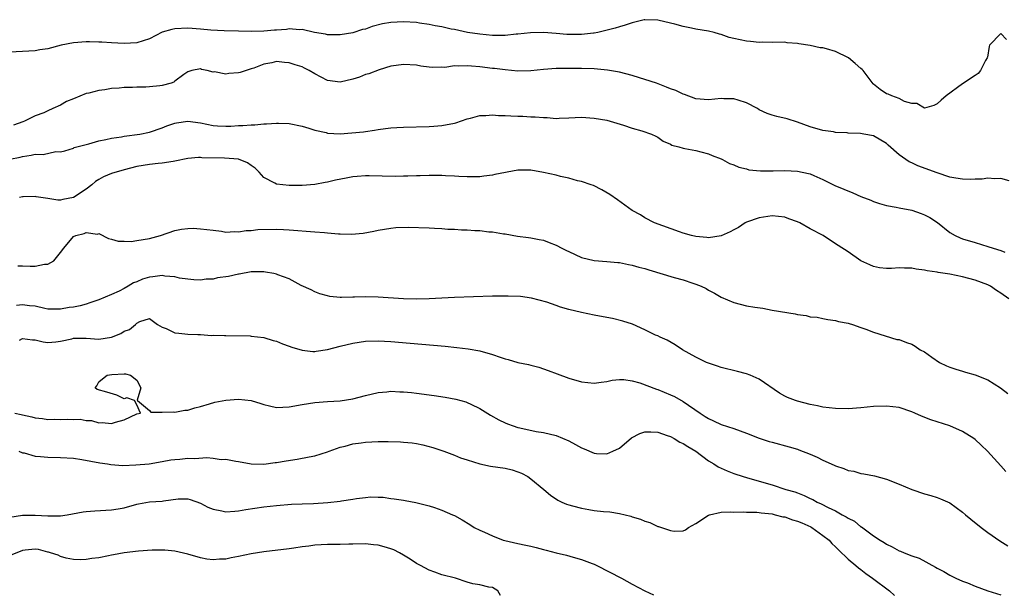
# Model space of a CAD drawing. Units: inches. Extents: x 2526000 to 2529000, y 1557000 to 1560000.
# Drawn here: x 2527145 to 2527300, y 1557689 to 1557779 of the extents above; entities that cross this region are included whole.
import ezdxf

# ---------------------------------------------------------------- set-up
doc = ezdxf.new("R2010")
doc.units = ezdxf.units.IN
doc.header["$MEASUREMENT"] = 0
doc.layers.add('LD25261557_2ft', color=161, linetype='Continuous')

msp = doc.modelspace()

# ---------------------------------------------------------------- linework, layer by layer
at = {"layer": 'LD25261557_2ft'}
for points, elevation in [([(2527299.9, 1557775.9), (2527299, 1557776.84), (2527297.25, 1557775), (2527297.19, 1557774.81), (2527296.9, 1557773.1), (2527296.85, 1557773), (2527296.59, 1557772.59), (2527295.82, 1557771), (2527295.46, 1557770.54), (2527295, 1557770.21), (2527293, 1557768.91), (2527290.42, 1557767), (2527289.64, 1557766.36), (2527289, 1557765.76), (2527288.5, 1557765.5), (2527287, 1557765.08), (2527285.8, 1557765.8), (2527285, 1557765.81), (2527283.88, 1557766.12), (2527283, 1557766.6), (2527281.84, 1557767), (2527281.26, 1557767.26), (2527281, 1557767.33), (2527280.02, 1557768.02), (2527279, 1557768.85), (2527278.93, 1557768.93), (2527277.37, 1557771), (2527277.19, 1557771.19), (2527277, 1557771.31), (2527276.11, 1557772.11), (2527275.05, 1557773), (2527273, 1557773.98), (2527271.59, 1557774.41), (2527271, 1557774.56), (2527270.59, 1557774.59), (2527269, 1557774.97), (2527267.21, 1557775.21), (2527267, 1557775.28), (2527265.39, 1557775.39), (2527265, 1557775.46), (2527263, 1557775.44), (2527261.46, 1557775.46), (2527261, 1557775.43), (2527259.59, 1557775.59), (2527259, 1557775.61), (2527257, 1557776.05), (2527256.23, 1557776.23), (2527255, 1557776.67), (2527254.72, 1557776.72), (2527253.89, 1557777), (2527253, 1557777.22), (2527251, 1557777.54), (2527250.31, 1557777.69), (2527249, 1557777.93), (2527247.7, 1557778.3), (2527247, 1557778.46), (2527245, 1557778.96), (2527243, 1557779.02), (2527242.89, 1557779), (2527241, 1557778.52), (2527239.87, 1557778.13), (2527239, 1557777.91), (2527238.3, 1557777.7), (2527235.6, 1557777), (2527235, 1557776.88), (2527234.88, 1557776.88), (2527233, 1557776.66), (2527230.68, 1557776.68), (2527229, 1557776.84), (2527227, 1557777), (2527224.96, 1557776.96), (2527223, 1557776.73), (2527222.71, 1557776.71), (2527221, 1557776.54), (2527220.55, 1557776.55), (2527219, 1557776.54), (2527217, 1557776.71), (2527215.06, 1557777), (2527213, 1557777.45), (2527212.46, 1557777.54), (2527211, 1557777.88), (2527209.94, 1557778.06), (2527209, 1557778.28), (2527207.52, 1557778.48), (2527207, 1557778.57), (2527205, 1557778.7), (2527203, 1557778.59), (2527201.66, 1557778.34), (2527200.05, 1557777.95), (2527199, 1557777.54), (2527198.53, 1557777.47), (2527197, 1557776.93), (2527195, 1557776.61), (2527193, 1557776.64), (2527192.72, 1557776.72), (2527190.99, 1557777.01), (2527189, 1557777.46), (2527188.59, 1557777.41), (2527187, 1557777.56), (2527186.54, 1557777.46), (2527185, 1557777.38), (2527184.66, 1557777.34), (2527183, 1557777.2), (2527181, 1557777.16), (2527179, 1557777.19), (2527176.75, 1557777.25), (2527174.62, 1557777.38), (2527173, 1557777.52), (2527171, 1557777.66), (2527169, 1557777.58), (2527168.52, 1557777.48), (2527166.96, 1557777.04), (2527165, 1557776.01), (2527163, 1557775.39), (2527161, 1557775.27), (2527159, 1557775.37), (2527157.5, 1557775.5), (2527157, 1557775.49), (2527155.54, 1557775.54), (2527155, 1557775.52), (2527153, 1557775.35), (2527151.1, 1557775), (2527149, 1557774.45), (2527147.73, 1557774.27), (2527147, 1557774.13), (2527145, 1557773.98), (2527143, 1557773.92)], 6878), ([(2527300.36, 1557753.64), (2527299, 1557753.97), (2527298.08, 1557753.92), (2527297, 1557754.03), (2527296.1, 1557753.9), (2527295, 1557753.87), (2527294.17, 1557753.83), (2527293, 1557753.87), (2527291.96, 1557754.04), (2527291, 1557754.22), (2527289, 1557754.88), (2527285.98, 1557755.98), (2527285, 1557756.46), (2527284.61, 1557756.61), (2527283, 1557757.72), (2527281.26, 1557759.26), (2527281, 1557759.53), (2527279, 1557760.69), (2527277.46, 1557761), (2527276.91, 1557761.09), (2527275, 1557761.15), (2527274.81, 1557761.19), (2527273, 1557761.25), (2527272.68, 1557761.32), (2527271, 1557761.55), (2527269, 1557762.13), (2527267, 1557762.88), (2527265.4, 1557763.4), (2527263.75, 1557763.75), (2527263, 1557763.97), (2527262.22, 1557764.22), (2527261, 1557764.82), (2527260.7, 1557765), (2527259, 1557765.91), (2527257.67, 1557766.33), (2527257, 1557766.56), (2527255.43, 1557766.57), (2527255, 1557766.59), (2527253, 1557766.41), (2527251, 1557766.57), (2527249.21, 1557767.21), (2527249, 1557767.27), (2527247.84, 1557767.84), (2527247, 1557768.14), (2527246.4, 1557768.4), (2527244.81, 1557769), (2527243, 1557769.61), (2527242.14, 1557769.86), (2527241, 1557770.23), (2527239, 1557770.75), (2527237.07, 1557771.07), (2527235, 1557771.25), (2527233, 1557771.33), (2527231, 1557771.34), (2527229, 1557771.3), (2527227, 1557771.16), (2527225, 1557770.98), (2527223, 1557770.92), (2527221, 1557771.1), (2527219.33, 1557771.33), (2527219, 1557771.35), (2527217, 1557771.61), (2527215.68, 1557771.68), (2527215, 1557771.77), (2527213.67, 1557771.67), (2527213, 1557771.72), (2527211.49, 1557771.49), (2527211, 1557771.51), (2527209.47, 1557771.47), (2527209, 1557771.56), (2527207.7, 1557771.7), (2527207, 1557771.86), (2527205, 1557771.93), (2527203.81, 1557771.81), (2527203, 1557771.67), (2527201.14, 1557771.14), (2527199.5, 1557770.5), (2527199, 1557770.36), (2527198.03, 1557769.97), (2527197, 1557769.62), (2527195, 1557769.16), (2527193, 1557769.44), (2527191, 1557770.48), (2527190.14, 1557771), (2527189.39, 1557771.39), (2527189, 1557771.57), (2527187.91, 1557771.91), (2527187, 1557772.24), (2527186.26, 1557772.26), (2527185, 1557772.41), (2527184.23, 1557772.23), (2527183, 1557772.01), (2527181.39, 1557771.39), (2527181, 1557771.25), (2527179.28, 1557770.72), (2527179, 1557770.62), (2527177.46, 1557770.54), (2527177, 1557770.42), (2527175.22, 1557770.78), (2527175, 1557770.76), (2527174.07, 1557771), (2527173.18, 1557771.18), (2527173, 1557771.28), (2527171.67, 1557771), (2527171, 1557770.81), (2527170.4, 1557770.4), (2527169, 1557769.32), (2527168.83, 1557769.17), (2527168.38, 1557769), (2527167, 1557768.63), (2527166.6, 1557768.6), (2527165, 1557768.41), (2527164.39, 1557768.39), (2527163, 1557768.38), (2527162.33, 1557768.33), (2527161, 1557768.33), (2527160.23, 1557768.23), (2527159, 1557768.17), (2527157.98, 1557767.98), (2527157, 1557767.88), (2527155.45, 1557767.45), (2527155, 1557767.36), (2527153, 1557766.54), (2527151.9, 1557766.1), (2527151, 1557765.57), (2527149.78, 1557765), (2527149, 1557764.66), (2527148.34, 1557764.34), (2527147, 1557763.89), (2527145.3, 1557763), (2527145.07, 1557762.93), (2527143.59, 1557762.41)], 6880), ([(2527143, 1557757.03), (2527144.63, 1557757.37), (2527145, 1557757.47), (2527146.36, 1557757.64), (2527147, 1557757.8), (2527148.23, 1557757.77), (2527150.24, 1557758.24), (2527151, 1557758.18), (2527151.67, 1557758.33), (2527153, 1557758.76), (2527153.15, 1557758.85), (2527155, 1557759.36), (2527155.43, 1557759.43), (2527157, 1557759.9), (2527158.11, 1557760.11), (2527159, 1557760.33), (2527160.58, 1557760.58), (2527161, 1557760.66), (2527163.48, 1557761), (2527165, 1557761.3), (2527167, 1557761.95), (2527167.73, 1557762.27), (2527169, 1557762.71), (2527169.23, 1557762.77), (2527171, 1557763.03), (2527173, 1557762.75), (2527175, 1557762.35), (2527175.72, 1557762.28), (2527177, 1557762.22), (2527177.77, 1557762.23), (2527179, 1557762.33), (2527179.68, 1557762.32), (2527181, 1557762.45), (2527181.57, 1557762.43), (2527183, 1557762.6), (2527183.42, 1557762.58), (2527185, 1557762.73), (2527185.28, 1557762.72), (2527187, 1557762.68), (2527189, 1557762.25), (2527190.06, 1557761.94), (2527191, 1557761.61), (2527192.78, 1557761.22), (2527193, 1557761.15), (2527195, 1557761.05), (2527196.84, 1557761.16), (2527198.66, 1557761.34), (2527199, 1557761.4), (2527200.4, 1557761.6), (2527201, 1557761.72), (2527202.12, 1557761.88), (2527203, 1557761.98), (2527203.95, 1557762.05), (2527205, 1557762.1), (2527209, 1557762.19), (2527209.75, 1557762.25), (2527211, 1557762.32), (2527213, 1557762.71), (2527213.23, 1557762.77), (2527215, 1557763.39), (2527215.51, 1557763.51), (2527217, 1557763.92), (2527217.93, 1557763.93), (2527219, 1557764.03), (2527219.94, 1557763.94), (2527221, 1557763.92), (2527221.86, 1557763.86), (2527223, 1557763.81), (2527223.79, 1557763.79), (2527225, 1557763.72), (2527225.71, 1557763.71), (2527227, 1557763.58), (2527227.59, 1557763.59), (2527229, 1557763.47), (2527229.51, 1557763.51), (2527231, 1557763.53), (2527233, 1557763.63), (2527235, 1557763.52), (2527237, 1557763.17), (2527239.6, 1557762.4), (2527241, 1557761.93), (2527242.49, 1557761.51), (2527244.04, 1557761), (2527244.68, 1557760.68), (2527245, 1557760.5), (2527245.87, 1557759.87), (2527247, 1557759.38), (2527247.24, 1557759.24), (2527248.32, 1557759), (2527249, 1557758.76), (2527249.27, 1557758.73), (2527251, 1557758.38), (2527251.8, 1557758.19), (2527253, 1557757.87), (2527253.6, 1557757.6), (2527255, 1557757.11), (2527255.22, 1557757), (2527256.33, 1557756.33), (2527257, 1557756.16), (2527257.75, 1557755.75), (2527259, 1557755.49), (2527259.37, 1557755.37), (2527261.19, 1557755.19), (2527263.19, 1557755.19), (2527265, 1557755.23), (2527267, 1557755.14), (2527267.72, 1557755), (2527269, 1557754.7), (2527269.56, 1557754.44), (2527271, 1557753.82), (2527272.9, 1557752.9), (2527274.3, 1557752.3), (2527275.73, 1557751.73), (2527277, 1557751.17), (2527278.57, 1557750.57), (2527279, 1557750.37), (2527279.93, 1557750.07), (2527281, 1557749.75), (2527282.53, 1557749.47), (2527283, 1557749.37), (2527285, 1557748.99), (2527286.47, 1557748.47), (2527287, 1557748.26), (2527287.85, 1557747.85), (2527289.07, 1557747.07), (2527291, 1557745.5), (2527291.81, 1557745), (2527292.63, 1557744.63), (2527293, 1557744.49), (2527295, 1557743.92), (2527297, 1557743.28), (2527297.8, 1557743), (2527299, 1557742.63), (2527299.63, 1557742.37)], 6882), ([(2527300.3, 1557735), (2527299, 1557735.92), (2527298.33, 1557736.33), (2527297.41, 1557737), (2527297, 1557737.23), (2527295, 1557737.97), (2527293, 1557738.49), (2527291, 1557738.9), (2527289.18, 1557739.18), (2527289, 1557739.22), (2527287.42, 1557739.42), (2527287, 1557739.56), (2527285.69, 1557739.69), (2527285, 1557739.86), (2527283.84, 1557739.84), (2527283, 1557739.9), (2527281.81, 1557739.81), (2527281, 1557739.83), (2527279.92, 1557739.92), (2527279, 1557740.13), (2527278.38, 1557740.38), (2527277, 1557741), (2527275, 1557742.41), (2527273.41, 1557743.41), (2527273, 1557743.7), (2527271.04, 1557745), (2527269, 1557746.08), (2527267.39, 1557747), (2527267, 1557747.18), (2527265.65, 1557747.65), (2527265, 1557747.9), (2527263, 1557748.09), (2527261, 1557747.77), (2527259, 1557747.1), (2527258.79, 1557747), (2527257.71, 1557746.29), (2527257, 1557745.91), (2527256.42, 1557745.58), (2527255, 1557744.97), (2527253, 1557744.66), (2527252.71, 1557744.71), (2527251, 1557744.85), (2527250.32, 1557745), (2527249, 1557745.39), (2527248.41, 1557745.59), (2527244.51, 1557747), (2527243, 1557747.8), (2527242.27, 1557748.27), (2527241, 1557748.96), (2527238.65, 1557750.65), (2527237.47, 1557751.47), (2527236.21, 1557752.21), (2527234.87, 1557752.87), (2527234.53, 1557753), (2527233, 1557753.49), (2527232.37, 1557753.63), (2527231, 1557754.04), (2527229.69, 1557754.31), (2527229, 1557754.5), (2527227, 1557754.94), (2527225, 1557755.3), (2527223.29, 1557755.29), (2527223, 1557755.31), (2527219.38, 1557754.61), (2527219, 1557754.49), (2527217.65, 1557754.35), (2527217, 1557754.23), (2527215, 1557754.23), (2527213.7, 1557754.3), (2527213, 1557754.36), (2527211.59, 1557754.41), (2527211, 1557754.46), (2527209.56, 1557754.44), (2527209, 1557754.45), (2527207.61, 1557754.39), (2527207, 1557754.39), (2527205.66, 1557754.34), (2527205, 1557754.35), (2527203.67, 1557754.33), (2527199.59, 1557754.41), (2527199, 1557754.4), (2527197.68, 1557754.32), (2527197, 1557754.24), (2527195.94, 1557754.06), (2527194.27, 1557753.73), (2527193, 1557753.43), (2527192.62, 1557753.38), (2527191, 1557753.06), (2527189, 1557752.9), (2527187, 1557752.91), (2527185, 1557753.11), (2527184.73, 1557753.27), (2527183, 1557754.14), (2527182.26, 1557755), (2527181.62, 1557755.62), (2527181, 1557756.02), (2527180.44, 1557756.44), (2527179, 1557757.02), (2527176.79, 1557757.21), (2527173.25, 1557757.25), (2527173, 1557757.29), (2527172.72, 1557757.28), (2527171, 1557757.13), (2527169, 1557756.7), (2527168.69, 1557756.69), (2527167, 1557756.41), (2527166.37, 1557756.37), (2527165, 1557756.22), (2527163, 1557755.86), (2527161, 1557755.35), (2527159, 1557754.79), (2527157.76, 1557754.24), (2527157, 1557753.85), (2527156.5, 1557753.5), (2527155.93, 1557753), (2527155, 1557752.29), (2527153, 1557751), (2527151.32, 1557750.68), (2527151, 1557750.59), (2527150.58, 1557750.58), (2527149, 1557750.83), (2527147.12, 1557751.12), (2527147, 1557751.16), (2527145.1, 1557751.1), (2527145, 1557751.11), (2527144.54, 1557751)], 6884), ([(2527144.24, 1557740.24), (2527145, 1557740.25), (2527146.19, 1557740.19), (2527147, 1557740.19), (2527148.48, 1557740.48), (2527149, 1557740.51), (2527149.91, 1557741), (2527151, 1557742.31), (2527151.49, 1557743), (2527153, 1557744.84), (2527153.39, 1557745), (2527154.7, 1557745.3), (2527155, 1557745.48), (2527156.79, 1557745.21), (2527157, 1557745.31), (2527158.55, 1557744.55), (2527159, 1557744.45), (2527160.08, 1557744.09), (2527161, 1557744.13), (2527162.08, 1557744.08), (2527163, 1557744.2), (2527165, 1557744.53), (2527166.74, 1557745), (2527169, 1557745.78), (2527170.01, 1557745.99), (2527171, 1557746.12), (2527171.86, 1557746.14), (2527173, 1557746.08), (2527174.04, 1557745.96), (2527175, 1557745.82), (2527176.33, 1557745.67), (2527177, 1557745.55), (2527178.37, 1557745.63), (2527179, 1557745.56), (2527180.2, 1557745.8), (2527181, 1557745.78), (2527182.07, 1557745.93), (2527185, 1557746), (2527186.07, 1557745.93), (2527187, 1557745.91), (2527191, 1557745.58), (2527192.54, 1557745.46), (2527193, 1557745.44), (2527194.73, 1557745.27), (2527195, 1557745.27), (2527196.81, 1557745.19), (2527198.63, 1557745.37), (2527200.3, 1557745.7), (2527201, 1557745.87), (2527203, 1557746.18), (2527203.75, 1557746.25), (2527205.7, 1557746.3), (2527209, 1557746.22), (2527209.85, 1557746.15), (2527211, 1557746.13), (2527211.98, 1557746.02), (2527213, 1557746), (2527214.1, 1557745.9), (2527215, 1557745.89), (2527216.21, 1557745.79), (2527217, 1557745.77), (2527218.4, 1557745.6), (2527219, 1557745.58), (2527220.72, 1557745.28), (2527221, 1557745.29), (2527222.92, 1557744.92), (2527224.67, 1557744.67), (2527225, 1557744.65), (2527226.35, 1557744.35), (2527227, 1557744.26), (2527227.89, 1557743.89), (2527229, 1557743.48), (2527229.89, 1557743), (2527230.65, 1557742.65), (2527231, 1557742.47), (2527233, 1557741.54), (2527235, 1557741.06), (2527237, 1557740.91), (2527238.74, 1557740.74), (2527239, 1557740.73), (2527240.41, 1557740.41), (2527241, 1557740.33), (2527242.02, 1557740.02), (2527243, 1557739.78), (2527243.59, 1557739.59), (2527247.61, 1557738.39), (2527249, 1557738), (2527250.51, 1557737.49), (2527251, 1557737.35), (2527251.86, 1557737), (2527252.63, 1557736.63), (2527253, 1557736.41), (2527253.92, 1557735.92), (2527255, 1557735.3), (2527257, 1557734.43), (2527259, 1557733.93), (2527260.31, 1557733.69), (2527261.53, 1557733.53), (2527263, 1557733.26), (2527266.65, 1557732.65), (2527267, 1557732.56), (2527268.39, 1557732.39), (2527269, 1557732.19), (2527270.13, 1557732.13), (2527271, 1557731.9), (2527271.79, 1557731.79), (2527273, 1557731.63), (2527273.45, 1557731.45), (2527275, 1557731.2), (2527275.14, 1557731.14), (2527275.68, 1557731), (2527277, 1557730.53), (2527277.77, 1557730.23), (2527279, 1557729.77), (2527280.83, 1557729.17), (2527282.64, 1557728.64), (2527283, 1557728.59), (2527284.15, 1557728.15), (2527285, 1557727.88), (2527285.55, 1557727.55), (2527286.3, 1557727), (2527287, 1557726.67), (2527288.18, 1557725.82), (2527289.37, 1557725), (2527290.47, 1557724.47), (2527291, 1557724.25), (2527291.92, 1557723.92), (2527293, 1557723.63), (2527293.47, 1557723.47), (2527295, 1557723.06), (2527297, 1557722.26), (2527298.96, 1557721), (2527300.11, 1557720.11)], 6886), ([(2527299.83, 1557707.83), (2527299, 1557708.69), (2527296.9, 1557711), (2527295.94, 1557711.94), (2527295, 1557712.83), (2527294.75, 1557713), (2527293, 1557714.11), (2527291, 1557714.99), (2527287.98, 1557715.98), (2527286.53, 1557716.53), (2527285.5, 1557717), (2527285, 1557717.21), (2527283, 1557717.88), (2527281, 1557718.11), (2527279, 1557718.04), (2527277, 1557717.85), (2527275, 1557717.7), (2527273, 1557717.72), (2527271, 1557717.95), (2527270.16, 1557718.16), (2527269, 1557718.39), (2527267, 1557718.9), (2527266.67, 1557719), (2527265.46, 1557719.46), (2527265, 1557719.67), (2527264.15, 1557720.15), (2527261, 1557722.38), (2527259.55, 1557723), (2527259, 1557723.2), (2527257.55, 1557723.55), (2527255, 1557724.21), (2527254.42, 1557724.42), (2527253, 1557724.86), (2527252.68, 1557725), (2527251, 1557725.85), (2527248.92, 1557727), (2527247.75, 1557727.75), (2527246.5, 1557728.5), (2527245.38, 1557729), (2527245, 1557729.2), (2527244.67, 1557729.32), (2527243, 1557730.16), (2527241.01, 1557731.01), (2527239.53, 1557731.53), (2527237.9, 1557731.9), (2527237, 1557732.08), (2527235, 1557732.43), (2527233, 1557732.85), (2527231, 1557733.35), (2527229.7, 1557733.7), (2527229, 1557733.98), (2527227.52, 1557734.48), (2527225.13, 1557735.13), (2527223.38, 1557735.38), (2527221.46, 1557735.46), (2527219, 1557735.43), (2527213, 1557735.21), (2527209, 1557735.01), (2527207.02, 1557734.98), (2527205, 1557735.04), (2527201, 1557735.31), (2527199, 1557735.36), (2527197.27, 1557735.27), (2527197, 1557735.3), (2527195.21, 1557735.21), (2527195, 1557735.25), (2527193.37, 1557735.37), (2527193, 1557735.5), (2527191.83, 1557735.83), (2527191, 1557736.13), (2527190.43, 1557736.43), (2527188.85, 1557737.15), (2527187, 1557738.15), (2527185.2, 1557738.8), (2527185, 1557738.89), (2527184.54, 1557739), (2527183.25, 1557739.25), (2527183, 1557739.28), (2527181.3, 1557739.3), (2527181, 1557739.26), (2527179.08, 1557738.92), (2527179, 1557738.93), (2527177.43, 1557738.57), (2527175.69, 1557738.31), (2527175, 1557738.14), (2527173.9, 1557738.1), (2527173, 1557737.96), (2527171.98, 1557738.02), (2527171, 1557738.11), (2527169.72, 1557738.28), (2527169, 1557738.49), (2527167.42, 1557738.58), (2527167, 1557738.68), (2527165.51, 1557738.49), (2527165, 1557738.44), (2527163.86, 1557738.14), (2527163, 1557737.71), (2527162.46, 1557737.54), (2527161.63, 1557737), (2527161, 1557736.64), (2527160.23, 1557736.23), (2527159, 1557735.69), (2527157, 1557734.85), (2527155.62, 1557734.38), (2527155, 1557734.19), (2527154.06, 1557733.94), (2527153, 1557733.73), (2527152.36, 1557733.64), (2527151, 1557733.38), (2527149.37, 1557733.37), (2527149, 1557733.39), (2527148.51, 1557733.49), (2527147, 1557733.86), (2527146.07, 1557733.93), (2527145, 1557734.1), (2527144.05, 1557733.95)], 6888), ([(2527144.53, 1557728.53), (2527145, 1557728.77), (2527146.55, 1557728.55), (2527147, 1557728.57), (2527148.24, 1557728.24), (2527149, 1557728.14), (2527150.25, 1557728.25), (2527151, 1557728.36), (2527152.74, 1557728.74), (2527153, 1557728.82), (2527154.8, 1557728.8), (2527155, 1557728.81), (2527157, 1557728.68), (2527159, 1557729), (2527160.46, 1557729.54), (2527161, 1557729.95), (2527161.82, 1557730.18), (2527162.76, 1557731), (2527163, 1557731.19), (2527163.46, 1557731.46), (2527165, 1557731.93), (2527166.24, 1557731), (2527167, 1557730.57), (2527167.63, 1557730.37), (2527169, 1557729.69), (2527169.59, 1557729.59), (2527171, 1557729.46), (2527172.62, 1557729.38), (2527173, 1557729.39), (2527174.73, 1557729.27), (2527175, 1557729.29), (2527176.78, 1557729.22), (2527177, 1557729.25), (2527180.82, 1557729.18), (2527181, 1557729.15), (2527183, 1557728.91), (2527184.44, 1557728.44), (2527185, 1557728.34), (2527185.93, 1557727.93), (2527187, 1557727.59), (2527187.42, 1557727.42), (2527189, 1557726.91), (2527190.72, 1557726.72), (2527191, 1557726.73), (2527191.22, 1557726.78), (2527193, 1557727.06), (2527195, 1557727.58), (2527197, 1557728.05), (2527199, 1557728.34), (2527201, 1557728.4), (2527203, 1557728.29), (2527206.04, 1557728.04), (2527211.56, 1557727.56), (2527213.38, 1557727.38), (2527215.17, 1557727.17), (2527217, 1557726.83), (2527219, 1557726.24), (2527220.18, 1557725.82), (2527221, 1557725.55), (2527221.45, 1557725.45), (2527223, 1557724.98), (2527224.65, 1557724.65), (2527225, 1557724.55), (2527226.26, 1557724.26), (2527227.75, 1557723.75), (2527229.19, 1557723.19), (2527231, 1557722.51), (2527233, 1557721.95), (2527235, 1557721.75), (2527236.09, 1557721.91), (2527237, 1557722), (2527237.81, 1557722.19), (2527239, 1557722.32), (2527239.68, 1557722.32), (2527241, 1557722.12), (2527242.2, 1557721.8), (2527244.8, 1557720.8), (2527245, 1557720.75), (2527247, 1557719.91), (2527247.62, 1557719.62), (2527249, 1557718.85), (2527251.67, 1557717), (2527252.49, 1557716.49), (2527253, 1557716.14), (2527253.79, 1557715.79), (2527255, 1557715.21), (2527257, 1557714.57), (2527259, 1557713.86), (2527261, 1557713.06), (2527262.55, 1557712.55), (2527263, 1557712.41), (2527265.7, 1557711.7), (2527267, 1557711.32), (2527267.24, 1557711.24), (2527269, 1557710.55), (2527270.08, 1557710.08), (2527271, 1557709.61), (2527272.8, 1557708.8), (2527273, 1557708.7), (2527274.31, 1557708.3), (2527275, 1557707.99), (2527275.86, 1557707.86), (2527277, 1557707.51), (2527277.47, 1557707.47), (2527279.12, 1557707.12), (2527281, 1557706.6), (2527283, 1557705.79), (2527285, 1557704.95), (2527287, 1557704.3), (2527288.02, 1557704.02), (2527289, 1557703.72), (2527289.53, 1557703.53), (2527291, 1557702.85), (2527293, 1557701.41), (2527293.45, 1557701), (2527294.3, 1557700.3), (2527295.91, 1557699), (2527297, 1557698.19), (2527298.86, 1557696.86), (2527300.12, 1557696.12)], 6890), ([(2527143.79, 1557717), (2527144.79, 1557716.79), (2527145, 1557716.73), (2527146.44, 1557716.44), (2527147, 1557716.27), (2527148.16, 1557716.16), (2527149, 1557716.03), (2527150.05, 1557716.05), (2527151, 1557715.99), (2527152.07, 1557716.07), (2527153, 1557716.01), (2527154.05, 1557716.05), (2527155, 1557715.86), (2527155.84, 1557715.84), (2527157, 1557715.5), (2527157.56, 1557715.56), (2527159, 1557715.38), (2527159.61, 1557715.61), (2527161, 1557715.96), (2527163, 1557716.9), (2527163.57, 1557717), (2527163, 1557718.32), (2527162.63, 1557719), (2527161.44, 1557719.44), (2527161, 1557719.29), (2527159.86, 1557719.86), (2527158.29, 1557720.29), (2527156.74, 1557720.74), (2527156.45, 1557721), (2527156.67, 1557721.33), (2527157, 1557721.93), (2527157.61, 1557722.39), (2527158.33, 1557723), (2527159.08, 1557723.08), (2527161, 1557723.22), (2527161.19, 1557723.19), (2527162.02, 1557723), (2527163, 1557722.21), (2527163.63, 1557721), (2527163.06, 1557719.06), (2527163.1, 1557719), (2527165, 1557717.42), (2527165.18, 1557717.18), (2527167, 1557717.14), (2527168.79, 1557717.21), (2527169, 1557717.16), (2527170.54, 1557717.46), (2527171, 1557717.49), (2527172.13, 1557717.87), (2527173, 1557718.06), (2527174.45, 1557718.45), (2527175.28, 1557718.72), (2527177, 1557719.05), (2527179, 1557719.19), (2527181, 1557718.98), (2527182.54, 1557718.54), (2527183, 1557718.36), (2527183.86, 1557718.14), (2527185, 1557717.9), (2527187, 1557717.99), (2527189, 1557718.35), (2527191, 1557718.67), (2527193, 1557718.85), (2527195, 1557718.97), (2527197, 1557719.27), (2527199, 1557719.78), (2527201, 1557720.25), (2527202.36, 1557720.36), (2527203, 1557720.45), (2527204.38, 1557720.38), (2527205, 1557720.39), (2527206.24, 1557720.24), (2527207, 1557720.18), (2527209.81, 1557719.81), (2527211.55, 1557719.55), (2527213.23, 1557719.23), (2527214.79, 1557718.79), (2527215, 1557718.7), (2527215.6, 1557718.4), (2527217, 1557717.74), (2527218.7, 1557716.7), (2527219.97, 1557715.97), (2527221, 1557715.48), (2527221.34, 1557715.34), (2527222.26, 1557715), (2527223, 1557714.77), (2527223.31, 1557714.69), (2527225.87, 1557714.13), (2527227, 1557713.95), (2527229, 1557713.46), (2527231, 1557712.63), (2527232.07, 1557712.07), (2527233, 1557711.54), (2527233.4, 1557711.4), (2527235, 1557710.7), (2527235.34, 1557710.66), (2527237, 1557710.61), (2527237.96, 1557711), (2527239, 1557711.5), (2527240.87, 1557713.13), (2527242.19, 1557713.81), (2527243, 1557714.05), (2527243.92, 1557714.08), (2527245, 1557713.99), (2527246.49, 1557713.51), (2527247, 1557713.32), (2527247.6, 1557713), (2527248.46, 1557712.46), (2527249, 1557712.25), (2527249.76, 1557711.76), (2527251, 1557711), (2527253, 1557709.49), (2527253.85, 1557709), (2527254.53, 1557708.53), (2527255.92, 1557707.92), (2527257, 1557707.49), (2527258.48, 1557707), (2527259, 1557706.85), (2527261, 1557706.31), (2527263, 1557705.72), (2527265.19, 1557705), (2527266.6, 1557704.6), (2527267, 1557704.43), (2527268.05, 1557704.05), (2527269, 1557703.57), (2527269.4, 1557703.4), (2527270.09, 1557703), (2527270.74, 1557702.74), (2527271.86, 1557702.14), (2527273, 1557701.6), (2527274.06, 1557701), (2527274.69, 1557700.69), (2527275, 1557700.46), (2527275.96, 1557699.96), (2527277, 1557699.11), (2527277.07, 1557699.07), (2527279, 1557697.67), (2527280.02, 1557697), (2527280.64, 1557696.64), (2527281, 1557696.36), (2527281.94, 1557695.94), (2527283, 1557695.32), (2527283.24, 1557695.24), (2527283.8, 1557695), (2527285, 1557694.54), (2527286.16, 1557694.16), (2527288.76, 1557692.76), (2527289, 1557692.59), (2527290.04, 1557692.04), (2527291, 1557691.45), (2527291.92, 1557691), (2527293, 1557690.53), (2527293.75, 1557690.25), (2527295, 1557689.74), (2527297, 1557689.01), (2527299, 1557688.39)], 6892), ([(2527144.43, 1557711), (2527145, 1557710.78), (2527145.27, 1557710.73), (2527147, 1557710.21), (2527147.82, 1557710.18), (2527149, 1557710.05), (2527151, 1557710.04), (2527153, 1557709.89), (2527154.31, 1557709.69), (2527157.17, 1557709.17), (2527158.37, 1557709), (2527158.91, 1557708.91), (2527160.78, 1557708.78), (2527162.84, 1557708.84), (2527164.96, 1557709.04), (2527167, 1557709.38), (2527168.36, 1557709.64), (2527169, 1557709.72), (2527169.78, 1557709.78), (2527171, 1557709.91), (2527172.12, 1557709.88), (2527174.02, 1557710.02), (2527175, 1557709.9), (2527176.28, 1557709.72), (2527177, 1557709.74), (2527178.58, 1557709.42), (2527179, 1557709.37), (2527181, 1557709), (2527182.98, 1557708.98), (2527184.79, 1557709.21), (2527185, 1557709.23), (2527186.51, 1557709.49), (2527188.24, 1557709.76), (2527190.13, 1557710.13), (2527191, 1557710.28), (2527193, 1557710.89), (2527193.26, 1557711), (2527195, 1557711.63), (2527195.82, 1557711.82), (2527197, 1557712.18), (2527198.33, 1557712.33), (2527199, 1557712.45), (2527201, 1557712.54), (2527202.56, 1557712.56), (2527204.5, 1557712.5), (2527205, 1557712.43), (2527206.33, 1557712.33), (2527207, 1557712.2), (2527208.03, 1557712.03), (2527209.61, 1557711.61), (2527211.35, 1557711), (2527213, 1557710.37), (2527213.97, 1557709.97), (2527215, 1557709.64), (2527217, 1557709.03), (2527218.67, 1557708.67), (2527221, 1557708.34), (2527222.07, 1557708.07), (2527223, 1557707.78), (2527223.54, 1557707.54), (2527224.54, 1557707), (2527225, 1557706.65), (2527227.05, 1557705), (2527228.1, 1557704.1), (2527229.3, 1557703.3), (2527229.89, 1557703), (2527230.66, 1557702.66), (2527231, 1557702.56), (2527231.58, 1557702.42), (2527233, 1557702.01), (2527234.16, 1557701.84), (2527235, 1557701.68), (2527236.48, 1557701.52), (2527237.44, 1557701.44), (2527239, 1557701.19), (2527240.78, 1557700.78), (2527241, 1557700.69), (2527242.29, 1557700.29), (2527243, 1557699.98), (2527243.76, 1557699.75), (2527245, 1557699.16), (2527245.14, 1557699.14), (2527247, 1557698.52), (2527247.57, 1557698.43), (2527249, 1557698.48), (2527249.37, 1557698.63), (2527249.87, 1557699), (2527251, 1557699.61), (2527253, 1557700.95), (2527253.14, 1557701), (2527255, 1557701.39), (2527256.54, 1557701.46), (2527257, 1557701.4), (2527258.54, 1557701.46), (2527259, 1557701.4), (2527260.59, 1557701.41), (2527261, 1557701.36), (2527261.29, 1557701.29), (2527263, 1557701.12), (2527263.51, 1557701), (2527264.68, 1557700.68), (2527265, 1557700.65), (2527266.22, 1557700.22), (2527267, 1557700.01), (2527267.71, 1557699.71), (2527269.09, 1557699.09), (2527269.25, 1557699), (2527271, 1557697.75), (2527271.98, 1557697), (2527272.44, 1557696.44), (2527273, 1557695.93), (2527273.46, 1557695.45), (2527275, 1557694.01), (2527276.2, 1557693), (2527276.62, 1557692.62), (2527277, 1557692.36), (2527277.76, 1557691.76), (2527278.83, 1557691), (2527281.52, 1557689), (2527282.28, 1557688.28)], 6894), ([(2527143, 1557700.6), (2527145, 1557700.92), (2527147, 1557700.95), (2527149, 1557700.8), (2527151, 1557700.83), (2527152.05, 1557701), (2527154.53, 1557701.47), (2527155, 1557701.53), (2527156.37, 1557701.63), (2527159, 1557701.75), (2527160.08, 1557701.92), (2527161, 1557702.1), (2527163, 1557702.67), (2527163.27, 1557702.73), (2527165, 1557703.01), (2527167, 1557703.14), (2527167.17, 1557703.17), (2527169.48, 1557703.48), (2527171, 1557703.53), (2527171.41, 1557703.41), (2527173, 1557702.83), (2527174.19, 1557702.19), (2527175, 1557701.86), (2527176.4, 1557701.6), (2527177, 1557701.44), (2527178.42, 1557701.58), (2527179, 1557701.59), (2527180.18, 1557701.81), (2527183, 1557702.25), (2527185, 1557702.47), (2527187.36, 1557702.64), (2527189, 1557702.7), (2527190.79, 1557702.79), (2527193.05, 1557702.95), (2527195, 1557703.16), (2527195.2, 1557703.2), (2527197, 1557703.46), (2527197.56, 1557703.56), (2527199, 1557703.73), (2527199.8, 1557703.8), (2527201, 1557703.76), (2527201.76, 1557703.76), (2527203, 1557703.58), (2527203.53, 1557703.53), (2527205, 1557703.28), (2527205.23, 1557703.23), (2527206.94, 1557702.94), (2527209, 1557702.42), (2527209.86, 1557702.14), (2527211, 1557701.72), (2527212.71, 1557701), (2527213, 1557700.86), (2527214.19, 1557700.19), (2527215.44, 1557699.44), (2527216.13, 1557699), (2527217, 1557698.57), (2527217.74, 1557698.26), (2527219, 1557697.66), (2527220.67, 1557697), (2527220.93, 1557696.93), (2527223, 1557696.45), (2527224.22, 1557696.22), (2527225, 1557696.02), (2527225.86, 1557695.86), (2527227, 1557695.53), (2527227.43, 1557695.43), (2527229, 1557695), (2527230.62, 1557694.62), (2527231.71, 1557694.29), (2527233, 1557693.96), (2527234.7, 1557693.3), (2527235, 1557693.2), (2527235.44, 1557693), (2527239.28, 1557691), (2527241, 1557690.03), (2527242.98, 1557689), (2527244.36, 1557688.35)], 6896), ([(2527220.27, 1557688.27), (2527219.81, 1557689), (2527219, 1557689.54), (2527218.41, 1557689.59), (2527217, 1557689.94), (2527215.87, 1557690.13), (2527215, 1557690.37), (2527213.14, 1557691), (2527211, 1557691.54), (2527209.93, 1557691.93), (2527209, 1557692.24), (2527207.63, 1557693), (2527207, 1557693.33), (2527206.01, 1557694.01), (2527205, 1557694.65), (2527204.36, 1557695), (2527203.45, 1557695.45), (2527203, 1557695.64), (2527201.92, 1557695.92), (2527201, 1557696.21), (2527200.26, 1557696.26), (2527199, 1557696.41), (2527197, 1557696.35), (2527196.36, 1557696.36), (2527195, 1557696.29), (2527194.32, 1557696.32), (2527193, 1557696.31), (2527191, 1557696.21), (2527190.07, 1557696.07), (2527189, 1557695.92), (2527187.71, 1557695.71), (2527187, 1557695.61), (2527183, 1557695.15), (2527181, 1557694.81), (2527179, 1557694.39), (2527177.82, 1557694.18), (2527177, 1557694.01), (2527176.02, 1557693.98), (2527175, 1557693.9), (2527174.02, 1557694.02), (2527173, 1557694.22), (2527171, 1557694.79), (2527169, 1557695.24), (2527167.39, 1557695.39), (2527167, 1557695.42), (2527165.42, 1557695.42), (2527163.26, 1557695.26), (2527161, 1557694.97), (2527159.34, 1557694.66), (2527159, 1557694.62), (2527158.51, 1557694.51), (2527157, 1557694.22), (2527155.9, 1557694.1), (2527155, 1557693.92), (2527154.09, 1557693.91), (2527153, 1557693.95), (2527151.86, 1557694.14), (2527151, 1557694.41), (2527150.63, 1557694.63), (2527149.41, 1557695), (2527149.11, 1557695.11), (2527149, 1557695.12), (2527147.51, 1557695.51), (2527147, 1557695.59), (2527145.41, 1557695.41), (2527145, 1557695.38), (2527143.32, 1557694.68)], 6898)]:
    msp.add_lwpolyline(points, dxfattribs=dict(at, elevation=elevation))

doc.saveas('drawing.dxf')
